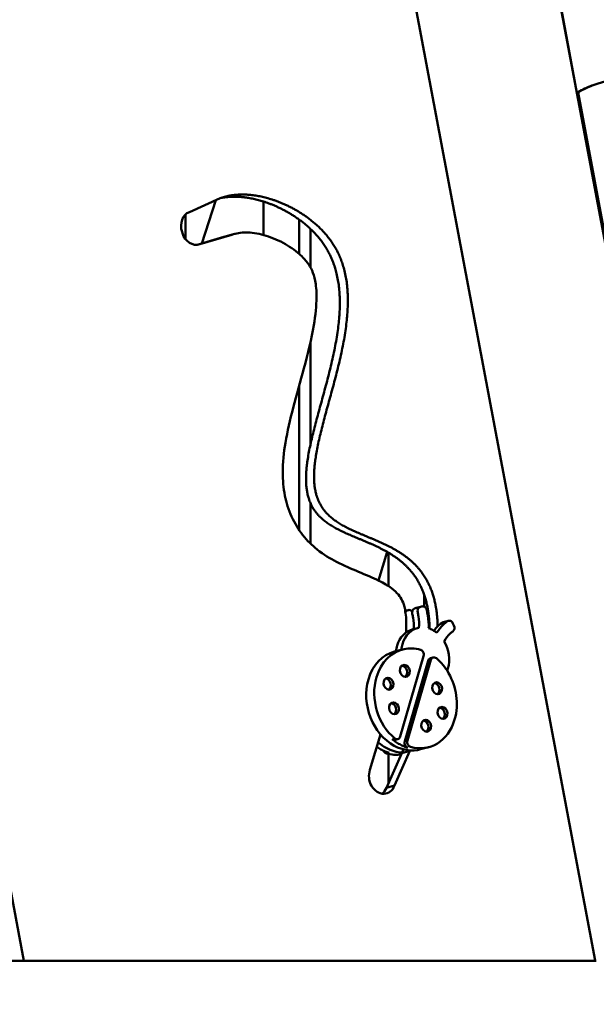
# Model space of a CAD drawing. Units: millimetres. Extents: x -6510 to 25103, y 0 to 39190.
# Drawn here: x 6062 to 6558, y 16506 to 17352 of the extents above; entities that cross this region are included whole.
import ezdxf

# ---------------------------------------------------------------- set-up
doc = ezdxf.new("R2010")
doc.units = ezdxf.units.MM
doc.layers.add('MD_Visible', color=7, linetype='Continuous', lineweight=50)
doc.styles.get("Standard").update_dxf_attribs({"font": 'arial.ttf'})
doc.dimstyles.new('ISO-25 (BySec)', dxfattribs={"dimtxt": 120, "dimasz": 60, "dimexe": 1.25, "dimexo": 0.625, "dimgap": 80, "dimtad": 1, "dimlfac": 0.1, "dimrnd": 5, "dimtxsty": 'Standard', "dimcen": 0, "dimse1": 1, "dimse2": 1, "dimclrd": 256, "dimclre": 256, "dimclrt": 256, "dimadec": 0, "dimazin": 0, "dimtfac": 1, "dimtmove": 1, "dimatfit": 3, "dimldrblk": 'DOTBLANK', "dimfxl": 1, "dimlwd": 5, "dimlwe": 5, "dimarcsym": 0})

# ---------------------------------------------------------------- blocks, each defined once
blk = doc.blocks.new('CustomObjectsInViewport4_0')
at = {"layer": 'MD_Visible', "extrusion": (0, 1, 0)}
for p, q in [((12068.92, 14780.75), (12661, 11634.8)), ((12243.76, 13190.06), (11959.15, 14702.28)), ((12228.07, 13935.4), (12214.73, 14006.86)), ((11601.76, 13990.78), (11752.52, 13189.72)), ((12228.07, 13935.4), (12229.29, 13935.87)), ((12257.83, 13782.97), (12229.29, 13935.87)), ((12239.8, 13941.22), (12241.02, 13941.68)), ((11894.79, 13833.02), (11921.28, 13844.99)), ((11917.68, 13843.37), (11905.5, 13806.14)), ((11958.64, 13842.08), (11958.64, 13813.32)), ((11891.41, 13830.93), (11891.41, 13809.98)), ((11989.34, 13826.54), (11989.34, 13796.97)), ((11888.79, 13815.02), (11888.48, 13815.98)), ((11998.85, 13818.69), (11998.85, 13785.68)), ((11901.49, 13804.96), (11924.48, 13811.74)), ((11931.4, 13813.61), (11903.68, 13805.44)), ((11931.4, 13813.61), (11924.48, 13811.74)), ((11933.66, 13814.31), (11926.74, 13812.44)), ((11903.68, 13805.44), (11902.39, 13805.09)), ((11998.85, 13721.03), (11998.85, 13632.96)), ((11989.34, 13684.14), (11989.34, 13559.63)), ((11998.85, 13583.22), (11998.85, 13548.33)), ((12057.58, 13516.39), (12064.78, 13541.12)), ((12066.08, 13540.37), (12066.08, 13511.6)), ((12096.78, 13504.08), (12096.78, 13493.96)), ((12083.21, 13491.09), (12080.46, 13490.35)), ((12081.5, 13490.47), (12083, 13491.02)), ((12088.42, 13492.34), (12089.92, 13492.89)), ((12094.75, 13494.21), (12090.14, 13492.96)), ((12093.04, 13493.59), (12094.53, 13494.14)), ((12117.65, 13481.86), (12113.04, 13480.61)), ((12121.52, 13479.59), (12122.34, 13477.79)), ((12091.1, 13475.65), (12086.49, 13474.41)), ((12078.01, 13457.2), (12071.09, 13455.33)), ((12076.14, 13382.31), (12096.28, 13451.51)), ((12100.16, 13447.56), (12080.01, 13378.35)), ((12102.47, 13448.18), (12082.32, 13378.97)), ((12104.52, 13450.37), (12102.21, 13449.75)), ((12050.12, 13353.8), (12059.18, 13384.19)), ((12071.77, 13379.49), (12074.08, 13380.12)), ((12064.26, 13338.36), (12077.62, 13368.14)), ((12066.08, 13367.39), (12066.08, 13342.42)), ((12084.54, 13370.01), (12071.18, 13340.23)), ((12084.54, 13370.01), (12077.62, 13368.14)), ((12100.6, 13373.29), (12093.68, 13371.42)), ((12071.18, 13340.23), (12064.26, 13338.36)), ((11752.52, 13189.72), (11752.45, 13189.7)), ((11752.52, 13189.72), (12243.76, 13190.06)), ((12243.76, 13190.06), (12242.42, 13189.7)), ((10625.61, 13189.7), (12244.8, 13189.7))]:
    blk.add_line(p, q, dxfattribs=at)
at = {"layer": 'MD_Visible', "extrusion": (1.22465e-16, 6.16298e-33, -1)}
for centre, major_axis, start_param, end_param in [((11899.08, 13819.71), (-3.65, 13.52), 4.652567, 6.223363), ((12091.18, 13489.1), (-1.04, 3.86), -0.070839, 0)]:
    blk.add_ellipse(centre, major_axis=major_axis, ratio=0.801893, start_param=start_param, end_param=end_param, dxfattribs=at)
at = {"layer": 'MD_Visible', "extrusion": (1.22465e-16, -2.46519e-32, -1)}
for centre, major_axis, start_param, end_param in [((11899.39, 13818.76), (-3.65, 13.52), 3.081771, 4.652567), ((12077.79, 13438.21), (-1.36, 5.03), 0.289986, 2.851606)]:
    blk.add_ellipse(centre, major_axis=major_axis, ratio=0.801893, start_param=start_param, end_param=end_param, dxfattribs=at)
at = {"layer": 'MD_Visible', "extrusion": (1.22465e-16, 0, -1)}
for centre, major_axis, start_param, end_param in [((12095.79, 13490.35), (-1.04, 3.86), -0.070839, 1.59374), ((12089.68, 13488.55), (-1.04, 3.86), 4.739492, 6.212346), ((12094.3, 13489.8), (-1.04, 3.86), 4.739492, 6.212346), ((12102.54, 13473.64), (-1.04, 3.86), -0.294345, -0.053681), ((12114.08, 13476.75), (-1.04, 3.86), -0.294345, 0), ((12080.1, 13438.83), (-1.36, 5.03), -1.357431, 4.925754), ((12066.08, 13427.77), (-1.36, 5.03), -1.357431, 4.925754), ((12063.77, 13427.14), (-1.36, 5.03), 0.289986, 2.851606), ((12107.88, 13423.85), (-1.36, 5.03), -1.357431, 4.925754), ((12070.73, 13406.64), (-1.36, 5.03), -1.357431, 4.925754), ((12068.42, 13406.02), (-1.36, 5.03), 0.289986, 2.851606), ((12112.53, 13402.72), (-1.36, 5.03), -1.357431, 4.925754), ((12098.51, 13391.66), (-1.36, 5.03), -1.357431, 4.925754), ((12096.2, 13391.03), (-1.36, 5.03), 0.289986, 2.851606)]:
    blk.add_ellipse(centre, major_axis=major_axis, ratio=0.801893, start_param=start_param, end_param=end_param, dxfattribs=at)
at = {"layer": 'MD_Visible', "extrusion": (1.22465e-16, 2.46519e-32, -1)}
for centre, major_axis, ratio, start_param, end_param in [((12082.76, 13486.68), (-1.04, 3.86), 0.801893, -0.421547, -0.070839), ((12084.26, 13487.23), (-1.04, 3.86), 0.801893, -0.070839, 1.075424), ((12118.69, 13478), (-1.04, 3.86), 0.801893, -0.294345, 1.370233), ((12103.29, 13447.28), (23.79, -23.59), 0.834094, 2.547795, 2.715894), ((12107.91, 13448.52), (23.79, -23.59), 0.834094, 2.547795, 2.715894), ((12060.65, 13347.02), (-3.65, 13.52), 0.801893, 2.296764, 5.438357)]:
    blk.add_ellipse(centre, major_axis=major_axis, ratio=ratio, start_param=start_param, end_param=end_param, dxfattribs=at)
at = {"layer": 'MD_Visible', "extrusion": (1.22465e-16, -1.2326e-32, -1)}
for centre, major_axis, ratio, start_param, end_param in [((12119.51, 13476.2), (-1.04, 3.86), 0.801893, 1.370233, 2.843087), ((12088.84, 13458.74), (20.23, -29.71), 0.723511, 5.745006, 5.814241), ((12110.22, 13402.1), (-1.36, 5.03), 0.801893, 0.289986, 2.851606)]:
    blk.add_ellipse(centre, major_axis=major_axis, ratio=ratio, start_param=start_param, end_param=end_param, dxfattribs=at)
at = {"layer": 'MD_Visible', "extrusion": (1.22465e-16, -1.54074e-33, -1)}
blk.add_ellipse((12096.88, 13441.1), major_axis=(-2.9, 35.07), ratio=0.693888, start_param=0.268481, end_param=0.424294, dxfattribs=at)
at = {"layer": 'MD_Visible', "extrusion": (1.22465e-16, 1.54074e-32, -1)}
blk.add_ellipse((12093.12, 13443.12), major_axis=(-3.59, -33.13), ratio=0.773811, start_param=3.446612, end_param=3.6024, dxfattribs=at)
at = {"layer": 'MD_Visible', "extrusion": (1.22465e-16, -6.16298e-33, -1)}
blk.add_ellipse((12105.57, 13423.22), major_axis=(-1.36, 5.03), ratio=0.801893, start_param=0.289986, end_param=2.851606, dxfattribs=at)
at = {"layer": 'MD_Visible'}
blk.add_ellipse((12053.73, 13345.15), major_axis=(-3.65, 13.52), ratio=0.801893, start_param=3.4666, end_param=3.986421, dxfattribs=at)
for points, degree, knots in [([(12229.29, 13935.87), (12232.26, 13937.82), (12239.25, 13941.5), (12252.82, 13946.32), (12277.18, 13951.33), (12317.96, 13955.25), (12361.79, 13956.71), (12399.86, 13956.75), (12427.94, 13956.38), (12444.29, 13956.08), (12448.52, 13955.99)], 5, [0, 0, 0, 0, 0, 0, 0.0666667, 0.1333333, 0.2, 0.2666667, 0.3333333, 0.3565109, 0.3565109, 0.3565109, 0.3565109, 0.3565109, 0.3565109]), ([(11921.28, 13844.99), (11924.71, 13846.2), (11931.83, 13848.03), (11943.3, 13849.04), (11960.17, 13846.89), (11983.27, 13838.14), (12006.39, 13822.83), (12025.49, 13799.98), (12033.48, 13768.09), (12030.5, 13729.31), (12020.05, 13687.44), (12007.95, 13647.15), (12000.25, 13612.69), (12001.7, 13586.96), (12013.59, 13570.07), (12033.5, 13559.35), (12057.24, 13550.79), (12079.93, 13540), (12096.43, 13524.73), (12104.58, 13507.64), (12107.57, 13492.2), (12108.24, 13481.39), (12108.32, 13476.97)], 5, [0, 0, 0, 0, 0, 0, 0.05, 0.1, 0.15, 0.2, 0.25, 0.3, 0.35, 0.4, 0.45, 0.5, 0.55, 0.6, 0.65, 0.7, 0.75, 0.8, 0.85, 0.8821043, 0.8821043, 0.8821043, 0.8821043, 0.8821043, 0.8821043]), ([(12101.4, 13475.16), (12101.32, 13479.56), (12100.64, 13490.36), (12097.65, 13505.79), (12089.5, 13522.87), (12073, 13538.13), (12050.32, 13548.92), (12026.58, 13557.48), (12006.67, 13568.2), (11994.78, 13585.09), (11993.33, 13610.81), (12001.03, 13645.28), (12013.13, 13685.57), (12023.58, 13727.44), (12026.56, 13766.22), (12018.57, 13798.11), (11999.47, 13820.96), (11976.35, 13836.27), (11955.15, 13844.3), (11939.86, 13846.68), (11929.68, 13846.43), (11923.77, 13845.54), (11921.62, 13845.11)], 5, [-0.8820201, -0.8820201, -0.8820201, -0.8820201, -0.8820201, -0.8820201, -0.85, -0.8, -0.75, -0.7, -0.65, -0.6, -0.55, -0.5, -0.45, -0.4, -0.35, -0.3, -0.25, -0.2, -0.15, -0.1, -0.05, -0.0205289, -0.0205289, -0.0205289, -0.0205289, -0.0205289, -0.0205289]), ([(12081.2, 13471.91), (12081.29, 13473.49), (12081.35, 13475), (12081.48, 13482.71), (12080.99, 13487.68), (12079.61, 13494.78), (12078.79, 13497.16), (12076.98, 13501.1), (12075.97, 13502.69), (12073.1, 13506.12), (12071.17, 13507.95), (12065.71, 13511.99), (12062.04, 13514.17), (12052.63, 13518.85), (12046.69, 13521.32), (12034.28, 13526.48), (12027.9, 13529.13), (12015.9, 13535.36), (12010.32, 13538.67), (12000.46, 13546.56), (11996.18, 13550.67), (11988.64, 13560.25), (11985.35, 13565.58), (11980.12, 13577.11), (11978.2, 13583.27), (11975.63, 13596.08), (11975.1, 13602.71), (11975.07, 13617.87), (11976, 13626.3), (11979.08, 13644.73), (11981.48, 13654.74), (11987.06, 13676.12), (11990.31, 13687.5), (11996.77, 13711.64), (11999.85, 13724.33), (12003.28, 13744.67), (12004.08, 13752.78), (12004.2, 13765.39), (12003.75, 13770.22), (12002.31, 13777.63), (12001.41, 13780.38), (11999.22, 13785.23), (11997.92, 13787.41), (11994.41, 13792.04), (11992.16, 13794.46), (11985.45, 13800.42), (11980.53, 13803.8), (11969.88, 13809.54), (11964.13, 13811.81), (11953.24, 13814.81), (11948.11, 13815.51), (11938.94, 13815.55), (11934.94, 13814.85), (11931.4, 13813.61)], 3, [-0.8972599, -0.8972599, -0.8972599, -0.8972599, -0.8889752, -0.8889752, -0.8529537, -0.8529537, -0.8208219, -0.8208219, -0.7881186, -0.7881186, -0.7549035, -0.7549035, -0.7188032, -0.7188032, -0.6768208, -0.6768208, -0.6381434, -0.6381434, -0.6067696, -0.6067696, -0.5830145, -0.5830145, -0.5614588, -0.5614588, -0.5399215, -0.5399215, -0.5162134, -0.5162134, -0.483961, -0.483961, -0.4454202, -0.4454202, -0.4027108, -0.4027108, -0.3532773, -0.3532773, -0.3149304, -0.3149304, -0.2826479, -0.2826479, -0.2533526, -0.2533526, -0.225328, -0.225328, -0.1963997, -0.1963997, -0.1516958, -0.1516958, -0.1028464, -0.1028464, -0.0524356, -0.0524356, 0, 0, 0, 0]), ([(12087.62, 13474.71), (12088.1, 13477.7), (12087.8, 13481.34), (12087.05, 13485.67), (12086.8, 13486.83), (12086.56, 13487.82)], 3, [0.0923191, 0.0923191, 0.0923191, 0.0923191, 0.589432, 0.589432, 0.7881826, 0.7881826, 0.7881826, 0.7881826]), ([(12092.22, 13475.91), (12092.72, 13478.91), (12092.42, 13482.57), (12091.67, 13486.92), (12091.42, 13488.07), (12091.17, 13489.07)], 3, [-1.015596, -1.015596, -1.015596, -1.015596, -0.28906, -0.28906, 0, 0, 0, 0]), ([(12098.91, 13491.1), (12099.56, 13488.53), (12100.34, 13484.71), (12100.66, 13478.89), (12100.67, 13477.16), (12100.53, 13475.44)], 3, [-1.588676, -1.588676, -1.588676, -1.588676, -0.457391, -0.457391, 0, 0, 0, 0]), ([(12105.13, 13473.38), (12105.31, 13473.62), (12105.5, 13473.85), (12107.93, 13476.88), (12110.42, 13478.93), (12112.18, 13480.21)], 3, [-0.7090663, -0.7090663, -0.7090663, -0.7090663, -0.6772438, -0.6772438, -0.285094, -0.285094, -0.285094, -0.285094]), ([(12107.74, 13471.56), (12108.51, 13472.94), (12109.38, 13474.19), (12112.55, 13478.12), (12115.04, 13480.18), (12116.8, 13481.45)], 3, [-1.562858, -1.562858, -1.562858, -1.562858, -1.112911, -1.112911, 0, 0, 0, 0]), ([(12121.42, 13472.76), (12120.74, 13472.26), (12119.98, 13471.66), (12117.24, 13469.19), (12115.18, 13466.8), (12114.03, 13464.16)], 3, [-1.465976, -1.465976, -1.465976, -1.465976, -1.048708, -1.048708, 0, 0, 0, 0]), ([(12093.58, 13457.03), (12094.4, 13456.8), (12095.7, 13455.77), (12096.54, 13453.47), (12096.46, 13452.12), (12096.28, 13451.51)], 3, [0, 0, 0, 0, 0.3050147, 0.5083578, 0.7117009, 0.7117009, 0.7117009, 0.7117009]), ([(12100.16, 13447.56), (12100.43, 13448.46), (12101.12, 13449.35), (12102.05, 13449.7), (12102.21, 13449.75)], 3, [0, 0, 0, 0, 0.3050146, 0.3688232, 0.3688232, 0.3688232, 0.3688232]), ([(12102.47, 13448.18), (12102.73, 13449.09), (12103.69, 13450.31), (12105.64, 13450.59), (12106.74, 13450.08), (12107.21, 13449.68)], 3, [0, 0, 0, 0, 0.3050146, 0.5083577, 0.7117008, 0.7117008, 0.7117008, 0.7117008]), ([(12069.09, 13380.18), (12070.1, 13379.33), (12071.15, 13378.54), (12073.34, 13377.04), (12074.49, 13376.34), (12075.67, 13375.71)], 3, [-0.8867432, -0.8867432, -0.8867432, -0.8867432, -0.4549628, -0.4549628, 0, 0, 0, 0]), ([(12071.77, 13379.49), (12071.68, 13379.47), (12070.79, 13379.28), (12069.8, 13379.59), (12069.09, 13380.18)], 3, [0.3699333, 0.3699333, 0.3699333, 0.3699333, 0.406687, 0.7117022, 0.7117022, 0.7117022, 0.7117022]), ([(12076.14, 13382.31), (12075.96, 13381.7), (12075.34, 13380.64), (12073.57, 13379.75), (12072.11, 13380.21), (12071.39, 13380.81)], 3, [0, 0, 0, 0, 0.2033435, 0.406687, 0.7117022, 0.7117022, 0.7117022, 0.7117022]), ([(12082.72, 13372.83), (12081.89, 13373.06), (12080.6, 13374.1), (12079.76, 13376.39), (12079.84, 13377.74), (12080.01, 13378.35)], 3, [0, 0, 0, 0, 0.3050152, 0.5083586, 0.7117021, 0.7117021, 0.7117021, 0.7117021]), ([(12085.02, 13373.46), (12084.2, 13373.69), (12082.91, 13374.72), (12082.07, 13377.01), (12082.15, 13378.37), (12082.32, 13378.97)], 3, [0, 0, 0, 0, 0.3050152, 0.5083586, 0.7117021, 0.7117021, 0.7117021, 0.7117021]), ([(12055.99, 13373.5), (12056.02, 13373.48), (12056.04, 13373.46), (12057.19, 13372.68), (12058.34, 13371.98), (12059.52, 13371.34)], 3, [0.4222454, 0.4222454, 0.4222454, 0.4222454, 0.4317479, 0.4317479, 0.8866754, 0.8866754, 0.8866754, 0.8866754]), ([(12059.52, 13371.34), (12060.69, 13370.71), (12061.88, 13370.15), (12064.24, 13369.19), (12065.4, 13368.8), (12066.57, 13368.47)], 3, [0, 0, 0, 0, 0.4549603, 0.4549603, 0.8867419, 0.8867419, 0.8867419, 0.8867419]), ([(12064.26, 13367.85), (12063.44, 13368.08), (12062.46, 13368.86), (12061.88, 13369.98), (12061.78, 13370.22)], 3, [0, 0, 0, 0, 0.3050152, 0.383833, 0.383833, 0.383833, 0.383833]), ([(12082.72, 13372.83), (12081.55, 13373.16), (12080.39, 13373.56), (12078.03, 13374.51), (12076.84, 13375.07), (12075.67, 13375.71)], 3, [0.000001, 0.000001, 0.000001, 0.000001, 0.4317491, 0.4317491, 0.8866741, 0.8866741, 0.8866741, 0.8866741])]:
    blk.add_open_spline(points, degree=degree, knots=knots, dxfattribs=at)
for points, degree in [([(12239.8, 13941.21), (12235.17, 13939.44), (12231.26, 13937.5), (12228.07, 13935.4)], 3), ([(11924.48, 13811.74), (11925.21, 13811.99), (11925.96, 13812.23), (11926.74, 13812.44)], 3), ([(12073.5, 13460.57), (12075.63, 13467.91), (12080.58, 13472.81), (12086.49, 13474.41)], 3), ([(12078.11, 13461.82), (12080.38, 13469.62), (12085.83, 13474.66), (12092.22, 13475.91)], 3), ([(12100.62, 13477.07), (12100.63, 13477.08), (12100.64, 13477.08), (12100.65, 13477.09)], 3), ([(12114.03, 13464.16), (12118.06, 13457.28), (12119.49, 13448.53), (12117.22, 13440.73)], 3), ([(12048.73, 13431.52), (12052.41, 13444.16), (12060.92, 13452.58), (12071.09, 13455.33)], 3), ([(12055.65, 13433.39), (12059.51, 13446.63), (12068.67, 13455.25), (12079.48, 13457.56)], 3), ([(12093.58, 13457.03), (12088.77, 13458.38), (12083.98, 13458.52), (12079.48, 13457.56)], 3), ([(12117.75, 13436.92), (12114.96, 13441.81), (12111.4, 13446.18), (12107.21, 13449.68)], 3), ([(12117.75, 13436.92), (12124.47, 13425.16), (12126.81, 13410.34), (12122.96, 13397.1)], 3), ([(12071.05, 13374.46), (12052.5, 13384.47), (12042.48, 13410.06), (12048.73, 13431.52)], 3), ([(12071.39, 13380.81), (12057.16, 13392.71), (12050.19, 13414.63), (12055.65, 13433.39)], 3), ([(12122.96, 13397.1), (12117.49, 13378.34), (12101.39, 13368.86), (12085.02, 13373.46)], 3), ([(12064.13, 13372.59), (12061.65, 13373.93), (12059.32, 13375.55), (12057.16, 13377.4)], 3), ([(12077.79, 13368.61), (12073.29, 13368.86), (12068.66, 13370.15), (12064.13, 13372.59)], 3), ([(12077.15, 13367.09), (12073, 13366.39), (12068.64, 13366.62), (12064.26, 13367.85)], 3), ([(12093.68, 13371.42), (12086.58, 13369.5), (12078.68, 13370.35), (12071.05, 13374.46)], 3), ([(12077.62, 13368.14), (12077.86, 13368.8), (12078.1, 13369.45), (12078.34, 13370.1), (12078.58, 13370.75), (12078.81, 13371.4)], 5), ([(12084.71, 13370.48), (12084.68, 13370.39), (12084.64, 13370.29), (12084.61, 13370.2), (12084.57, 13370.11), (12084.54, 13370.01)], 5)]:
    blk.add_open_spline(points, degree=degree, dxfattribs=at)
blk = doc.blocks.new('*D14')
at = {"lineweight": 5, "transparency": 16777216}
blk.add_line((-5379.89, 22911.8), (10404.54, 22911.8), dxfattribs=at)
at = {"transparency": 16777216}
for points in [[(-5379.89, 22931.8), (-5379.89, 22891.8), (-5499.89, 22911.8)], [(10404.54, 22931.8), (10404.54, 22891.8), (10524.54, 22911.8)]]:
    blk.add_solid(points, dxfattribs=at)
at = {"layer": 'Defpoints', "color": 0, "transparency": 16777216}
for p in [(10524.54, 22911.8), (-5499.89, 14737.83), (10524.54, 14659.26)]:
    blk.add_point(p, dxfattribs=at)
at = {"transparency": 16777216, "insert": (2512.33, 23083.7), "char_height": 180, "attachment_point": 5}
blk.add_mtext('1600', dxfattribs=at)
blk = doc.blocks.new('_DotBlank')
at = {"color": 0, "linetype": 'ByBlock', "lineweight": -2}
blk.add_line((-0.5, 0), (-1, 0), dxfattribs=at)
blk.add_circle((0, 0), 0.5, dxfattribs=at)
blk = doc.blocks.new('*D18')
at = {"lineweight": 5, "transparency": 16777216}
blk.add_line((11271.69, 14659.14), (11271.69, 16539.14), dxfattribs=at)
at = {"transparency": 16777216}
for points in [[(11261.69, 16539.14), (11281.69, 16539.14), (11271.69, 16599.14)], [(11261.69, 14659.14), (11281.69, 14659.14), (11271.69, 14599.14)]]:
    blk.add_solid(points, dxfattribs=at)
at = {"layer": 'Defpoints', "color": 0, "transparency": 16777216}
for p in [(3586.04, 16599.14), (11271.69, 16599.14), (3586.04, 14599.14)]:
    blk.add_point(p, dxfattribs=at)
at = {"transparency": 16777216, "insert": (11130.42, 15599.14), "char_height": 120, "attachment_point": 5, "rotation": 90}
blk.add_mtext('*200', dxfattribs=at)

msp = doc.modelspace()

# ---------------------------------------------------------------- block references
at = {"layer": 'MD_Visible'}
msp.add_blockref('CustomObjectsInViewport4_0', (-5686.947, 3353.886), dxfattribs=at)

# ---------------------------------------------------------------- dimensions: what is measured, and where the dimension line sits
dim = msp.add_linear_dim(base=(10524.538, 22911.801), p1=(-5499.886, 14737.831), p2=(10524.538, 14659.26), dimstyle='ISO-25 (BySec)', override={"dimtxt": 180, "dimasz": 120})
dim.commit()
dim.dimension.update_dxf_attribs({"geometry": '*D14', "text_midpoint": (2512.326, 23083.704)})
dim = msp.add_linear_dim(base=(11271.691, 16599.139), p1=(3586.038, 14599.139), p2=(3586.038, 16599.139), angle=90, text='*200', dimstyle='ISO-25 (BySec)', override={"dimlfac": 1, "dimpost": '*<>'})
dim.commit()
dim.dimension.update_dxf_attribs({"geometry": '*D18', "text_midpoint": (11130.423, 15599.139)})

doc.saveas('drawing.dxf')
